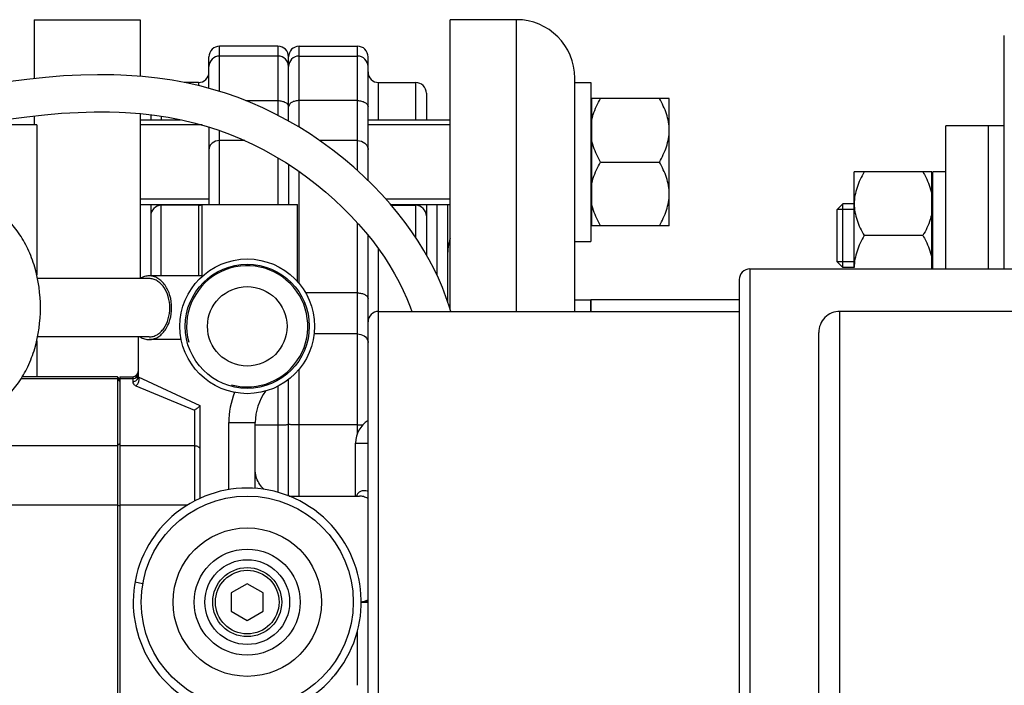
# Model space of a CAD drawing. Units: millimetres. Extents: x -1884 to 3420, y -136 to 3386.
# Drawn here: x -1106 to -920, y 721 to 846 of the extents above; entities that cross this region are included whole.
import ezdxf

# ---------------------------------------------------------------- set-up
doc = ezdxf.new("R2010")
doc.units = ezdxf.units.MM
doc.header["$LTSCALE"] = 46.255
doc.layers.get('0').update_dxf_attribs({"linetype": 'CONTINUOUS'})
for name, color, linetype in [('02___PRT_ALL_AXES', 7, 'CONTINUOUS'), ('BEZUGSACHSEN', 7, 'CONTINUOUS'), ('FASEN', 7, 'CONTINUOUS'), ('FLAECHEN', 7, 'CONTINUOUS'), ('RUNDUNGEN', 7, 'CONTINUOUS')]:
    doc.layers.add(name, color=color, linetype=linetype)

msp = doc.modelspace()

# ---------------------------------------------------------------- linework, layer by layer
at = {"color": 7, "linetype": 'Continuous'}
for p, q in [((-1024.47, 791.32), (-1024.47, 846.035)), ((-1011.97, 846.035), (-1024.47, 846.035)), ((-919.97, 799.035), (-919.97, 843.035)), ((-1056.97, 841.035), (-1067.97, 841.035)), ((-1052.97, 841.035), (-1041.97, 841.035)), ((-1069.97, 833.083), (-1069.97, 839.035)), ((-1056.97, 839.184), (-1067.97, 839.184)), ((-1054.97, 826.925), (-1054.97, 839.035)), ((-1052.97, 839.184), (-1041.97, 839.184)), ((-1039.97, 815.714), (-1039.97, 839.035)), ((-1071.97, 834.184), (-1074.636, 834.184)), ((-1037.97, 834.184), (-1030.97, 834.184)), ((-1000.97, 821.957), (-1000.97, 835.035)), ((-1000.97, 834.184), (-997.97, 834.184)), ((-997.97, 834.184), (-997.97, 804.184)), ((-1028.97, 832.184), (-1028.97, 827.184)), ((-997.77, 830.434), (-997.97, 830.434)), ((-997.77, 807.184), (-997.77, 831.184)), ((-983.17, 831.184), (-997.77, 831.184)), ((-983.17, 807.184), (-983.17, 831.184)), ((-1082.97, 827.184), (-1075.33, 827.184)), ((-1080.97, 828.104), (-1080.97, 827.184)), ((-1039.97, 827.184), (-1024.47, 827.184)), ((-1102.47, 826.217), (-1114.222, 826.217)), ((-1102.47, 826.217), (-1102.47, 797.954)), ((-1071.287, 826.184), (-1082.97, 826.184)), ((-1069.97, 825.798), (-1069.97, 811.217)), ((-1024.47, 826.184), (-1039.97, 826.184)), ((-930.97, 799.035), (-930.97, 826.035)), ((-919.97, 826.035), (-930.97, 826.035)), ((-922.97, 799.035), (-922.97, 826.035)), ((-1000.97, 791.035), (-1000.97, 821.95)), ((-996.114, 819.184), (-985.026, 819.184)), ((-1054.97, 818.749), (-1054.97, 811.217)), ((-948.27, 799.326), (-948.27, 817.326)), ((-933.67, 817.326), (-948.27, 817.326)), ((-933.67, 799.035), (-933.67, 817.326)), ((-933.47, 799.035), (-933.47, 817.326)), ((-930.97, 817.326), (-933.47, 817.326)), ((-933.67, 816.576), (-933.47, 816.576)), ((-1069.97, 812.184), (-1082.97, 812.184)), ((-1024.47, 812.184), (-1036.578, 812.184)), ((-1082.97, 811.184), (-1071.258, 811.184)), ((-1080.97, 811.184), (-1080.97, 797.717)), ((-1071.97, 811.035), (-1078.97, 811.035)), ((-1035.692, 811.184), (-1024.47, 811.184)), ((-1035.567, 811.035), (-1030.97, 811.035)), ((-1028.97, 811.184), (-1028.97, 801.711)), ((-1026.97, 811.184), (-1026.97, 797.862)), ((-951.47, 800.399), (-951.47, 810.252)), ((-948.27, 810.252), (-951.47, 810.252)), ((-997.77, 807.934), (-997.97, 807.934)), ((-983.17, 807.184), (-997.77, 807.184)), ((-1039.97, 683.035), (-1039.97, 805.382)), ((-1000.97, 804.184), (-997.97, 804.184)), ((-935.326, 805.326), (-946.414, 805.326)), ((-948.27, 800.399), (-951.47, 800.399)), ((-969.97, 797.035), (-969.97, 675.035)), ((-997.97, 791.035), (-997.97, 793.185)), ((-969.97, 793.185), (-997.97, 793.185)), ((-954.97, 685.035), (-954.97, 787.035)), ((-1102.47, 785.481), (-1102.47, 778.717)), ((-1105.378, 778.366), (-1087.258, 778.366)), ((-1087.258, 778.717), (-1105.165, 778.717)), ((-1086.758, 778.717), (-1086.758, 693.717)), ((-1086.758, 778.717), (-1084.341, 778.717)), ((-1086.758, 778.366), (-1084.341, 778.366)), ((-1083.341, 778.717), (-1071.69, 773.285)), ((-1054.97, 756.217), (-1054.97, 778.19)), ((-1042.319, 756.217), (-1042.319, 766.217)), ((-1062.758, 739.682), (-1065.758, 737.95)), ((-1059.758, 737.95), (-1062.758, 739.682)), ((-1065.758, 737.95), (-1065.758, 734.485)), ((-1059.758, 734.485), (-1059.758, 737.95)), ((-1065.758, 734.485), (-1062.758, 732.753)), ((-1062.758, 732.753), (-1059.758, 734.485))]:
    msp.add_line(p, q, dxfattribs=at)
at = {"color": 9, "linetype": 'Continuous'}
for p, q in [((-1011.97, 791.035), (-1011.97, 846.035)), ((-1067.97, 832.502), (-1067.97, 841.035)), ((-1056.97, 841.035), (-1056.97, 828.003)), ((-1052.97, 825.763), (-1052.97, 841.035)), ((-1041.97, 817.583), (-1041.97, 841.035)), ((-1071.97, 834.184), (-1071.97, 833.601)), ((-1037.97, 827.184), (-1037.97, 834.184)), ((-1030.97, 827.184), (-1030.97, 834.184)), ((-1063.037, 830.773), (-1056.97, 830.773)), ((-1041.97, 830.773), (-1052.97, 830.773)), ((-1078.97, 827.83), (-1078.97, 827.184)), ((-1067.97, 811.217), (-1067.97, 825.147)), ((-1063.19, 823.24), (-1067.97, 823.24)), ((-1041.97, 823.24), (-1049.102, 823.24)), ((-1056.97, 819.991), (-1056.97, 811.217)), ((-1052.97, 796.303), (-1052.97, 817.403)), ((-1078.97, 797.717), (-1078.97, 811.184)), ((-1071.97, 811.184), (-1071.97, 797.717)), ((-1030.97, 804.952), (-1030.97, 811.151)), ((-1041.97, 768.046), (-1041.97, 807.72)), ((-1037.97, 681.035), (-1037.97, 802.785)), ((-967.97, 799.035), (-967.97, 673.035)), ((-1041.97, 794.518), (-1051.735, 794.518)), ((-950.97, 681.035), (-950.97, 791.035)), ((-1041.97, 786.777), (-1050.14, 786.777)), ((-1052.97, 756.217), (-1052.97, 780.132)), ((-1056.97, 776.918), (-1056.97, 756.922)), ((-1061.258, 769.643), (-1056.97, 769.643)), ((-1041.97, 769.643), (-1052.97, 769.643)), ((-1086.758, 766.059), (-1087.258, 765.716)), ((-1086.758, 754.323), (-1087.258, 754.539)), ((-1041.97, 720.529), (-1041.97, 730.746))]:
    msp.add_line(p, q, dxfattribs=at)
at = {"color": 7, "linetype": 'Continuous'}
for points in [[(-1086.62, 835.584), (-1087.9, 835.628), (-1090.969, 835.659), (-1094.139, 835.592), (-1097.414, 835.424), (-1100.801, 835.154), (-1104.307, 834.784), (-1107.934, 834.315), (-1111.677, 833.751), (-1115.562, 833.095), (-1119.6, 832.35), (-1123.83, 831.52), (-1128.321, 830.604), (-1132.979, 829.639), (-1137.771, 828.657), (-1142.575, 827.714), (-1147.287, 826.857), (-1151.839, 826.121), (-1156.116, 825.537), (-1160.158, 825.104), (-1163.928, 824.824)], [(-1024.386, 791.035), (-1024.673, 792.014), (-1025.278, 793.799), (-1025.952, 795.555), (-1026.699, 797.292), (-1027.522, 799.022), (-1028.427, 800.758), (-1029.42, 802.501), (-1030.506, 804.259), (-1031.688, 806.024), (-1032.965, 807.794), (-1034.341, 809.565), (-1035.814, 811.331), (-1037.386, 813.086), (-1039.057, 814.827), (-1040.822, 816.542), (-1042.676, 818.223), (-1044.613, 819.861), (-1046.626, 821.446), (-1048.707, 822.971), (-1050.847, 824.427), (-1053.04, 825.807), (-1055.277, 827.103), (-1057.548, 828.31), (-1059.841, 829.418), (-1062.155, 830.428), (-1064.483, 831.338), (-1066.846, 832.158), (-1069.255, 832.894), (-1071.728, 833.547), (-1074.282, 834.118), (-1076.926, 834.606), (-1079.673, 835.008), (-1082.531, 835.317), (-1085.504, 835.531), (-1086.618, 835.584)], [(-1167.75, 817.681), (-1163.932, 817.813), (-1159.966, 818.093), (-1155.69, 818.538), (-1151.143, 819.147), (-1146.217, 819.938), (-1141.195, 820.851), (-1136.319, 821.809), (-1131.615, 822.773), (-1127.227, 823.682), (-1123.048, 824.537), (-1119.019, 825.334), (-1115.145, 826.058), (-1111.414, 826.702), (-1107.82, 827.26), (-1104.356, 827.727), (-1101.015, 828.101), (-1097.786, 828.381), (-1094.664, 828.565), (-1091.642, 828.653), (-1088.716, 828.645), (-1086.909, 828.59)], [(-1086.908, 828.59), (-1085.723, 828.532), (-1082.919, 828.323), (-1080.23, 828.021), (-1077.653, 827.63), (-1075.185, 827.156), (-1072.811, 826.603), (-1070.521, 825.973), (-1068.292, 825.264), (-1066.102, 824.468), (-1063.938, 823.583), (-1061.778, 822.594), (-1059.639, 821.508), (-1057.531, 820.333), (-1055.47, 819.079), (-1053.475, 817.763), (-1051.553, 816.393), (-1049.717, 814.984), (-1047.963, 813.541), (-1046.292, 812.067), (-1044.703, 810.567), (-1043.195, 809.044), (-1041.769, 807.503), (-1040.424, 805.946), (-1039.162, 804.378), (-1037.983, 802.803), (-1036.888, 801.228), (-1035.878, 799.655), (-1034.952, 798.09), (-1034.109, 796.536), (-1033.344, 794.987), (-1032.652, 793.437), (-1032.028, 791.877), (-1031.732, 791.035)]]:
    msp.add_lwpolyline(points, dxfattribs=at)
msp.add_circle((-1062.758, 788.217), 7.5, dxfattribs=at)
for centre, radius, start, end in [((-1011.97, 835.035), 11, 0, 90), ((-1067.97, 839.035), 2, 90, 180.00302), ((-1056.97, 839.035), 2, 0, 90), ((-1052.97, 839.035), 2, 90, 180), ((-1041.97, 839.035), 2, 359.99695, 90), ((-1067.97, 837.184), 2, 90, 179.99996), ((-1056.97, 837.184), 2, 0, 90), ((-1052.97, 837.184), 2, 90, 180), ((-1041.97, 837.184), 2, 0.00004, 90), ((-1071.97, 836.184), 2, 270, 359.99976), ((-1037.97, 836.184), 2, 180.00024, 270), ((-1030.97, 832.184), 2, 359.99981, 90), ((-1078.97, 809.035), 2, 90, 180.00003), ((-1071.97, 813.035), 2, 270, 292.5), ((-1030.97, 809.035), 2, 359.99997, 90), ((-1013.97, 801.535), 11, 162.75337, 180), ((-1062.758, 788.217), 11.43, 255, 195), ((-967.97, 797.035), 2, 90, 180.00006), ((-1037.97, 789.035), 2, 90, 180.00006), ((-950.97, 787.035), 4, 90, 180.00057), ((-1062.758, 736.217), 21.5, 322.00001, 140.00009), ((-1062.758, 736.217), 21.5, 144.00002, 318.00009), ((-1062.754, 736.215), 21.504, 140.00063, 143.99978), ((-1062.764, 736.223), 21.509, 318.00075, 321.99903), ((-1062.765, 736.223), 21.509, 320.00038, 321.4442), ((-1062.761, 736.22), 21.504, 320.88941, 322.00047), ((-1062.763, 736.222), 21.507, 321.44421, 321.99949), ((-1062.759, 736.218), 21.501, 321.99947, 322.88841), ((-1062.764, 736.223), 21.508, 322.00044, 322.33347), ((-1062.765, 736.223), 21.509, 322.33347, 322.66667)]:
    msp.add_arc(centre, radius, start, end, dxfattribs=at)
at = {"color": 9, "linetype": 'Continuous'}
for points, knots in [([(-1056.97, 830.773), (-1056.713, 830.773), (-1056.222, 830.719), (-1055.577, 830.483), (-1055.107, 830.119), (-1054.97, 829.77), (-1054.97, 829.614)], [0, 0, 0, 0, 0.3070737, 0.5843924, 0.8131157, 1, 1, 1, 1]), ([(-1052.97, 830.773), (-1053.227, 830.773), (-1053.718, 830.719), (-1054.363, 830.483), (-1054.833, 830.119), (-1054.97, 829.77), (-1054.97, 829.614)], [0, 0, 0, 0, 0.3070737, 0.5843924, 0.8131157, 1, 1, 1, 1]), ([(-1041.97, 830.773), (-1041.713, 830.773), (-1041.222, 830.719), (-1040.577, 830.483), (-1040.107, 830.119), (-1039.97, 829.77), (-1039.97, 829.614)], [0, 0, 0, 0, 0.3070737, 0.5843924, 0.8131157, 1, 1, 1, 1]), ([(-1067.97, 823.24), (-1068.468, 823.24), (-1069.239, 822.998), (-1069.857, 822.251), (-1069.97, 821.797), (-1069.97, 821.579)], [0, 0, 0, 0, 0.5264519, 0.7699142, 1, 1, 1, 1]), ([(-1041.97, 823.24), (-1041.471, 823.24), (-1040.701, 822.998), (-1040.083, 822.251), (-1039.97, 821.797), (-1039.97, 821.579)], [0, 0, 0, 0, 0.5264519, 0.7699142, 1, 1, 1, 1]), ([(-1041.97, 794.518), (-1041.713, 794.518), (-1041.224, 794.467), (-1040.58, 794.241), (-1040.11, 793.894), (-1039.97, 793.555), (-1039.97, 793.404)], [0, 0, 0, 0, 0.310572, 0.5897962, 0.8174342, 1, 1, 1, 1]), ([(-1041.97, 786.777), (-1041.53, 786.777), (-1040.674, 786.561), (-1040.101, 785.843), (-1040.009, 785.465)], [0, 0, 0, 0, 0.5305041, 1, 1, 1, 1]), ([(-1056.97, 769.643), (-1056.715, 769.643), (-1056.344, 769.645), (-1055.873, 769.656), (-1055.572, 769.665), (-1055.332, 769.679), (-1055.137, 769.688), (-1055.047, 769.709), (-1054.97, 769.712), (-1054.97, 769.726)], [0, 0, 0, 0, 0.3816425, 0.5541645, 0.7053034, 0.8294027, 0.9219186, 0.9791463, 1, 1, 1, 1]), ([(-1052.97, 769.643), (-1053.225, 769.643), (-1053.596, 769.645), (-1054.066, 769.656), (-1054.368, 769.665), (-1054.608, 769.679), (-1054.803, 769.688), (-1054.893, 769.709), (-1054.97, 769.712), (-1054.97, 769.726)], [0, 0, 0, 0, 0.3816425, 0.5541645, 0.7053034, 0.8294027, 0.9219186, 0.9791463, 1, 1, 1, 1]), ([(-1041.97, 769.643), (-1041.881, 769.643), (-1041.538, 769.644), (-1041.195, 769.648), (-1040.942, 769.654)], [0, 0, 0, 0, 0.2608686, 1, 1, 1, 1])]:
    msp.add_open_spline(points, degree=3, knots=knots, dxfattribs=at)
at = {"color": 7, "linetype": 'Continuous'}
for points, knots in [([(-997.77, 827.089), (-997.695, 827.447), (-997.315, 828.876), (-996.669, 830.222), (-996.114, 831.184)], [0, 0, 0, 0, 0.2477024, 1, 1, 1, 1]), ([(-983.17, 825.184), (-983.17, 825.706), (-983.263, 826.757), (-983.658, 828.293), (-984.258, 829.773), (-984.758, 830.719), (-985.026, 831.184)], [0, 0, 0, 0, 0.2468696, 0.4953805, 0.7464112, 1, 1, 1, 1]), ([(-985.026, 819.184), (-984.758, 819.649), (-984.258, 820.594), (-983.658, 822.075), (-983.263, 823.611), (-983.17, 824.661), (-983.17, 825.184)], [0, 0, 0, 0, 0.2535886, 0.5046193, 0.7531304, 1, 1, 1, 1]), ([(-996.114, 819.184), (-996.3, 819.507), (-997.004, 820.803), (-997.545, 822.2), (-997.77, 823.279)], [0, 0, 0, 0, 0.2530816, 1, 1, 1, 1]), ([(-997.77, 815.089), (-997.695, 815.447), (-997.315, 816.876), (-996.669, 818.222), (-996.114, 819.184)], [0, 0, 0, 0, 0.2477024, 1, 1, 1, 1]), ([(-983.17, 813.184), (-983.17, 813.706), (-983.263, 814.757), (-983.658, 816.293), (-984.258, 817.773), (-984.758, 818.719), (-985.026, 819.184)], [0, 0, 0, 0, 0.2468696, 0.4953805, 0.7464112, 1, 1, 1, 1]), ([(-946.414, 817.326), (-946.682, 816.861), (-947.182, 815.915), (-947.782, 814.434), (-948.177, 812.899), (-948.27, 811.848), (-948.27, 811.326)], [0, 0, 0, 0, 0.2535886, 0.5046193, 0.7531304, 1, 1, 1, 1]), ([(-935.326, 817.326), (-935.14, 817.002), (-934.436, 815.707), (-933.895, 814.31), (-933.67, 813.231)], [0, 0, 0, 0, 0.2530816, 1, 1, 1, 1]), ([(-985.026, 807.184), (-984.758, 807.649), (-984.258, 808.594), (-983.658, 810.075), (-983.263, 811.611), (-983.17, 812.661), (-983.17, 813.184)], [0, 0, 0, 0, 0.2535886, 0.5046193, 0.7531304, 1, 1, 1, 1]), ([(-996.114, 807.184), (-996.3, 807.507), (-997.004, 808.803), (-997.545, 810.2), (-997.77, 811.279)], [0, 0, 0, 0, 0.2530816, 1, 1, 1, 1]), ([(-948.27, 811.326), (-948.27, 810.803), (-948.177, 809.753), (-947.782, 808.217), (-947.182, 806.736), (-946.682, 805.791), (-946.414, 805.326)], [0, 0, 0, 0, 0.2468696, 0.4953805, 0.7464112, 1, 1, 1, 1]), ([(-933.67, 809.42), (-933.745, 809.062), (-934.125, 807.633), (-934.771, 806.288), (-935.326, 805.326)], [0, 0, 0, 0, 0.2477024, 1, 1, 1, 1]), ([(-946.414, 805.326), (-946.682, 804.861), (-947.182, 803.915), (-947.782, 802.434), (-948.177, 800.899), (-948.27, 799.848), (-948.27, 799.326)], [0, 0, 0, 0, 0.2535886, 0.5046193, 0.7531304, 1, 1, 1, 1]), ([(-935.326, 805.326), (-935.14, 805.002), (-934.436, 803.707), (-933.895, 802.31), (-933.67, 801.231)], [0, 0, 0, 0, 0.2530816, 1, 1, 1, 1])]:
    msp.add_open_spline(points, degree=3, knots=knots, dxfattribs=at)
at = {"color": 9, "linetype": 'Continuous'}
msp.add_open_spline([(-1040.009, 785.465), (-1039.983, 785.361), (-1039.97, 785.253), (-1039.97, 785.147)], degree=3, dxfattribs=at)
at = {"layer": '02___PRT_ALL_AXES', "color": 7, "linetype": 'Continuous'}
for p, q in [((-967.97, 799.035), (-901.585, 799.035)), ((-1037.97, 791.035), (-969.97, 791.035)), ((-881.79, 791.035), (-950.97, 791.035))]:
    msp.add_line(p, q, dxfattribs=at)
at = {"layer": 'BEZUGSACHSEN', "color": 7, "linetype": 'Continuous'}
for p, q in [((-1102.97, 846.035), (-1102.97, 834.926)), ((-1102.97, 846.035), (-1082.97, 846.035)), ((-1082.97, 846.035), (-1082.97, 835.349)), ((-1000.97, 834.188), (-1000.97, 835.035)), ((-1082.97, 828.327), (-1082.97, 797.217)), ((-1102.97, 827.883), (-1102.97, 826.217)), ((-1000.97, 791.035), (-1000.97, 821.957)), ((-1071.258, 797.652), (-1071.258, 811.217)), ((-1071.258, 811.217), (-1053.258, 811.217)), ((-1053.258, 796.644), (-1053.258, 811.217)), ((-948.27, 811.326), (-950.396, 811.326)), ((-948.27, 799.326), (-950.396, 799.326)), ((-1081.258, 797.217), (-1102.313, 797.217)), ((-1071.258, 797.717), (-1081.258, 797.717)), ((-1081.258, 786.217), (-1102.313, 786.217)), ((-1075.204, 785.717), (-1081.258, 785.717)), ((-1054.868, 756.217), (-1041.594, 756.217)), ((-1082.454, 739.69), (-1083.931, 739.951))]:
    msp.add_line(p, q, dxfattribs=at)
for radius in [20, 10]:
    msp.add_circle((-1062.758, 736.217), radius, dxfattribs=at)
at = {"layer": 'BEZUGSACHSEN', "color": 9, "linetype": 'Continuous'}
for radius in [14, 8]:
    msp.add_circle((-1062.758, 736.217), radius, dxfattribs=at)
at = {"layer": 'BEZUGSACHSEN', "color": 7, "linetype": 'Continuous'}
for points, knots in [([(-1101.764, 791.717), (-1101.764, 794.294), (-1102.282, 798.136), (-1104.031, 802.811), (-1105.778, 805.859), (-1107.917, 808.377), (-1110.38, 810.269), (-1113.077, 811.448), (-1114.977, 811.717), (-1115.906, 811.717)], [0, 0, 0, 0, 0.2867901, 0.4239499, 0.553971, 0.6757947, 0.7895211, 0.8966373, 1, 1, 1, 1]), ([(-1081.258, 797.717), (-1081.549, 797.717), (-1082.145, 797.629), (-1082.691, 797.379), (-1082.949, 797.22)], [0, 0, 0, 0, 0.4903458, 1, 1, 1, 1]), ([(-1077.015, 791.717), (-1077.015, 792.49), (-1077.216, 793.989), (-1077.98, 795.678), (-1078.861, 796.715), (-1079.6, 797.283), (-1080.409, 797.637), (-1080.979, 797.717), (-1081.258, 797.717)], [0, 0, 0, 0, 0.2870485, 0.5535682, 0.6755021, 0.7893311, 0.896544, 1, 1, 1, 1]), ([(-1077.368, 791.717), (-1077.368, 792.426), (-1077.553, 793.799), (-1078.253, 795.348), (-1079.061, 796.299), (-1079.738, 796.819), (-1080.48, 797.143), (-1081.002, 797.217), (-1081.258, 797.217)], [0, 0, 0, 0, 0.2870488, 0.5535683, 0.675502, 0.789331, 0.8965441, 1, 1, 1, 1]), ([(-1115.906, 771.717), (-1114.977, 771.717), (-1113.077, 771.987), (-1110.38, 773.166), (-1107.917, 775.058), (-1105.778, 777.576), (-1104.031, 780.624), (-1102.282, 785.299), (-1101.764, 789.141), (-1101.764, 791.717)], [0, 0, 0, 0, 0.1033627, 0.2104789, 0.3242053, 0.446029, 0.5760501, 0.7132099, 1, 1, 1, 1]), ([(-1081.258, 785.717), (-1080.979, 785.717), (-1080.409, 785.798), (-1079.6, 786.152), (-1078.861, 786.72), (-1077.98, 787.757), (-1077.216, 789.446), (-1077.015, 790.945), (-1077.015, 791.717)], [0, 0, 0, 0, 0.103456, 0.2106689, 0.3244979, 0.4464318, 0.7129515, 1, 1, 1, 1]), ([(-1081.258, 786.217), (-1081.002, 786.217), (-1080.48, 786.292), (-1079.738, 786.616), (-1079.061, 787.136), (-1078.253, 788.087), (-1077.553, 789.636), (-1077.368, 791.009), (-1077.368, 791.717)], [0, 0, 0, 0, 0.1034559, 0.210669, 0.324498, 0.4464317, 0.7129512, 1, 1, 1, 1]), ([(-1082.949, 786.215), (-1082.691, 786.056), (-1082.145, 785.806), (-1081.549, 785.717), (-1081.258, 785.717)], [0, 0, 0, 0, 0.5096542, 1, 1, 1, 1])]:
    msp.add_open_spline(points, degree=3, knots=knots, dxfattribs=at)
at = {"layer": 'FASEN', "color": 7, "linetype": 'Continuous'}
for p, q in [((-1082.97, 827.184), (-1075.33, 827.184)), ((-1039.97, 827.184), (-1024.47, 827.184)), ((-1082.97, 811.184), (-1071.258, 811.184)), ((-1035.692, 811.184), (-1024.47, 811.184)), ((-950.396, 811.326), (-951.47, 810.252)), ((-951.47, 800.4), (-951.47, 810.251)), ((-950.396, 799.326), (-950.396, 811.326)), ((-950.396, 799.326), (-951.47, 800.399)), ((-1087.258, 778.717), (-1087.258, 706.719)), ((-1086.758, 778.217), (-1087.258, 778.717)), ((-1086.758, 777.866), (-1087.258, 778.366))]:
    msp.add_line(p, q, dxfattribs=at)
at = {"layer": 'FASEN', "color": 9, "linetype": 'Continuous'}
for p, q in [((-1109.258, 765.716), (-1087.258, 765.716)), ((-1114.258, 754.539), (-1087.258, 754.539))]:
    msp.add_line(p, q, dxfattribs=at)
at = {"layer": 'FASEN', "color": 7, "linetype": 'Continuous'}
for radius in [12.7, 11.7]:
    msp.add_circle((-1062.758, 788.217), radius, dxfattribs=at)
at = {"layer": 'FLAECHEN', "color": 7, "linetype": 'Continuous'}
for p, q in [((-1024.97, 811.184), (-1024.97, 792.891)), ((-1000.97, 793.185), (-997.97, 793.185)), ((-997.97, 793.185), (-997.97, 791.035))]:
    msp.add_line(p, q, dxfattribs=at)
at = {"layer": 'RUNDUNGEN', "color": 7, "linetype": 'Continuous'}
for p, q in [((-1083.341, 786.217), (-1083.341, 778.717)), ((-1071.69, 773.285), (-1071.69, 755.773)), ((-1061.258, 757.663), (-1061.258, 770.052)), ((-1041.601, 756.217), (-1041.603, 756.217)), ((-1041.263, 736.217), (-1039.97, 736.217))]:
    msp.add_line(p, q, dxfattribs=at)
at = {"layer": 'RUNDUNGEN', "color": 9, "linetype": 'Continuous'}
for p, q in [((-1084.341, 778.717), (-1084.341, 777.794)), ((-1083.763, 776.994), (-1072.69, 772.438)), ((-1072.69, 772.438), (-1072.69, 755.285)), ((-1066.258, 757.425), (-1066.258, 770.052)), ((-1066.258, 770.052), (-1061.258, 770.052)), ((-1086.758, 765.716), (-1072.69, 765.716)), ((-1042.319, 766.217), (-1039.97, 766.217)), ((-1086.758, 754.539), (-1074.008, 754.539))]:
    msp.add_line(p, q, dxfattribs=at)
at = {"layer": 'RUNDUNGEN', "color": 7, "linetype": 'Continuous'}
msp.add_lwpolyline([(-1059.567, 757.473), (-1059.745, 757.634), (-1059.976, 757.875), (-1060.191, 758.13), (-1060.388, 758.4), (-1060.567, 758.682), (-1060.726, 758.975), (-1060.866, 759.278), (-1060.985, 759.59), (-1061.083, 759.909), (-1061.16, 760.234), (-1061.215, 760.563), (-1061.247, 760.895), (-1061.258, 761.217)], dxfattribs=at)
msp.add_circle((-1062.758, 736.217), 6.5, dxfattribs=at)
at = {"layer": 'RUNDUNGEN', "color": 9, "linetype": 'Continuous'}
msp.add_circle((-1062.758, 736.217), 6, dxfattribs=at)
at = {"layer": 'RUNDUNGEN', "color": 7, "linetype": 'Continuous'}
for centre, radius, start, end in [((-1084.341, 779.717), 1, 270, 360), ((-1084.341, 779.366), 1, 270, 359.9998), ((-1051.258, 770.052), 10, 143.48009, 180), ((-1037.319, 766.217), 5, 122.03422, 180)]:
    msp.add_arc(centre, radius, start, end, dxfattribs=at)
at = {"layer": 'RUNDUNGEN', "color": 9, "linetype": 'Continuous'}
for centre, radius, start, end in [((-1051.258, 770.052), 15, 157.68639, 180), ((-1041.885, 743.92), 7.724, 281.05947, 284.35425)]:
    msp.add_arc(centre, radius, start, end, dxfattribs=at)
for points, knots in [([(-1084.341, 777.794), (-1084.211, 777.794), (-1083.952, 777.841), (-1083.62, 778.043), (-1083.394, 778.35), (-1083.341, 778.597), (-1083.341, 778.717)], [0, 0, 0, 0, 0.2590821, 0.5129401, 0.7592209, 1, 1, 1, 1]), ([(-1083.763, 776.994), (-1083.695, 777.043), (-1083.564, 777.166), (-1083.398, 777.391), (-1083.264, 777.652), (-1083.171, 777.925), (-1083.128, 778.19), (-1083.138, 778.423), (-1083.203, 778.611), (-1083.293, 778.695), (-1083.341, 778.717)], [0, 0, 0, 0, 0.1271155, 0.2701527, 0.4208352, 0.5693827, 0.7061599, 0.8239122, 0.9199487, 1, 1, 1, 1]), ([(-1084.341, 777.794), (-1084.341, 777.658), (-1084.247, 777.31), (-1083.955, 777.073), (-1083.763, 776.994)], [0, 0, 0, 0, 0.3962619, 1, 1, 1, 1]), ([(-1072.69, 765.716), (-1072.561, 765.716), (-1072.312, 765.684), (-1071.986, 765.541), (-1071.752, 765.318), (-1071.69, 765.121), (-1071.69, 765.029)], [0, 0, 0, 0, 0.2909382, 0.559806, 0.7939367, 1, 1, 1, 1]), ([(-1039.97, 757.11), (-1040.228, 757.18), (-1040.712, 757.26), (-1041.302, 757.152), (-1041.66, 756.943), (-1041.95, 756.673), (-1042.096, 756.406), (-1042.164, 756.22)], [0, 0, 0, 0, 0.3042746, 0.5516738, 0.6636903, 0.7733733, 1, 1, 1, 1]), ([(-1039.971, 755.751), (-1040.253, 755.894), (-1040.78, 756.115), (-1041.348, 756.217), (-1041.601, 756.217)], [0, 0, 0, 0, 0.5565815, 1, 1, 1, 1]), ([(-1041.26, 736.244), (-1041.053, 736.274), (-1040.609, 736.39), (-1040.19, 736.573), (-1039.97, 736.684)], [0, 0, 0, 0, 0.4588142, 1, 1, 1, 1]), ([(-1041.259, 736.228), (-1041.191, 736.232), (-1040.904, 736.255), (-1040.618, 736.297), (-1040.403, 736.339)], [0, 0, 0, 0, 0.2397642, 1, 1, 1, 1])]:
    msp.add_open_spline(points, degree=3, knots=knots, dxfattribs=at)
at = {"layer": 'RUNDUNGEN', "color": 7, "linetype": 'Continuous'}
for points, knots in [([(-1071.763, 773.13), (-1071.812, 773.073), (-1071.938, 772.956), (-1072.243, 772.717), (-1072.505, 772.548), (-1072.69, 772.438)], [0, 0, 0, 0, 0.1957328, 0.4434133, 1, 1, 1, 1]), ([(-1071.709, 773.204), (-1071.712, 773.199), (-1071.728, 773.173), (-1071.747, 773.149), (-1071.763, 773.13)], [0, 0, 0, 0, 0.2160445, 1, 1, 1, 1])]:
    msp.add_open_spline(points, degree=3, knots=knots, dxfattribs=at)

doc.saveas('drawing.dxf')
